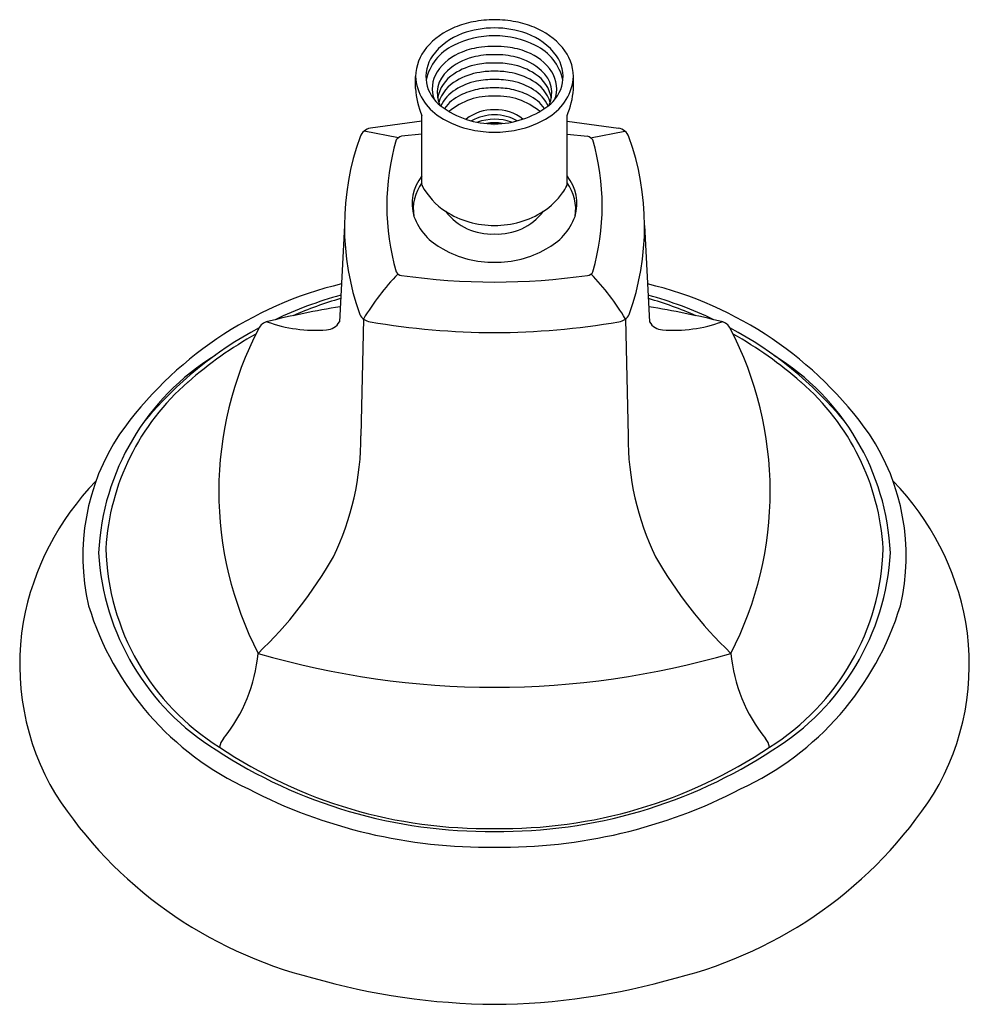
# Model space of a CAD drawing. Units: inches. Extents: x 346.88 to 352.84, y 30 to 36.18.
import ezdxf

# ---------------------------------------------------------------- set-up
doc = ezdxf.new("R2010")
doc.units = ezdxf.units.IN
doc.header["$LTSCALE"] = 0.64311
doc.header["$MEASUREMENT"] = 0
doc.layers.get('0').update_dxf_attribs({"color": 255, "linetype": 'CONTINUOUS'})
doc.layers.get('Defpoints').update_dxf_attribs({"linetype": 'CONTINUOUS'})
doc.styles.get("Standard").update_dxf_attribs({"font": 'txt', "width": 0.8})

msp = doc.modelspace()

# ---------------------------------------------------------------- linework, layer by layer
for p, q in [((349.3669, 35.7489), (349.3669, 35.8252)), ((350.3569, 35.7441), (350.3569, 35.8252)), ((349.4069, 35.1443), (349.4069, 35.58)), ((350.3169, 35.1443), (350.3169, 35.58)), ((349.4069, 35.544), (349.0831, 35.5004)), ((350.3169, 35.544), (350.6407, 35.5004)), ((349.2594, 35.4405), (349.0439, 35.482)), ((349.4069, 35.4622), (349.2778, 35.45)), ((350.3169, 35.4622), (350.4461, 35.45)), ((350.4644, 35.4405), (350.6799, 35.482)), ((348.9203, 34.8897), (348.8887, 34.285)), ((350.8036, 34.8897), (350.8351, 34.285)), ((349.0398, 34.3032), (349.0241, 33.571)), ((350.684, 34.3032), (350.6998, 33.571))]:
    msp.add_line(p, q)
for centre, radius, start, end in [((349.8474, 35.5668), 0.6127, 101.2939, 112.42865), ((349.8781, 35.3331), 0.8481, 91.08928, 100.23194), ((349.8458, 35.3331), 0.8481, 79.76806, 88.91072), ((349.8765, 35.5668), 0.6127, 67.57135, 78.7061), ((349.7805, 35.7107), 0.4542, 111.54724, 139.46241), ((349.7891, 35.7242), 0.3913, 109.27254, 143.95512), ((349.8571, 35.5223), 0.5574, 89.50204, 116.85673), ((349.8597, 35.5516), 0.5777, 89.77861, 110.22626), ((349.8642, 35.5516), 0.5777, 69.77374, 90.22139), ((349.8668, 35.5223), 0.5574, 63.14327, 90.49796), ((349.9347, 35.7242), 0.3913, 36.04488, 70.72746), ((349.9434, 35.7107), 0.4542, 40.53759, 68.45276), ((349.7366, 35.7392), 0.3096, 115.09103, 168.55501), ((349.8469, 35.4847), 0.529, 88.37207, 97.2761), ((349.877, 35.4847), 0.529, 82.7239, 91.62793), ((349.9873, 35.7392), 0.3096, 11.44499, 64.90897), ((349.6539, 35.82), 0.287, 139.62151, 178.97798), ((349.6605, 35.8241), 0.2286, 145.22158, 234.31048), ((349.7724, 35.6739), 0.3247, 110.40749, 146.15901), ((349.8406, 35.5262), 0.487, 97.1546, 111.86359), ((349.8495, 35.4709), 0.4906, 88.55309, 104.5998), ((349.8743, 35.4709), 0.4906, 75.4002, 91.44691), ((349.8833, 35.5262), 0.487, 68.13641, 82.8454), ((349.9514, 35.6739), 0.3247, 33.84099, 69.59251), ((350.0633, 35.8241), 0.2286, 305.68952, 34.77842), ((350.07, 35.82), 0.287, 1.02202, 40.37849), ((349.8091, 35.5992), 0.3563, 103.51272, 132.90976), ((349.8264, 35.5113), 0.3954, 100.3011, 123.74726), ((349.8499, 35.4153), 0.494, 88.60709, 101.00005), ((349.8739, 35.4153), 0.494, 78.99995, 91.39291), ((349.8975, 35.5113), 0.3954, 56.25274, 79.6989), ((349.9147, 35.5992), 0.3563, 47.09024, 76.48728), ((349.6807, 35.8422), 0.3143, 183.10272, 239.09892), ((349.666, 35.7489), 0.1946, 147.06387, 201.46225), ((349.6869, 35.7205), 0.1843, 130.74986, 204.28913), ((349.723, 35.6525), 0.2207, 121.79237, 170.53059), ((349.8324, 35.4458), 0.4097, 98.84009, 120.6653), ((349.8501, 35.3633), 0.4941, 88.62549, 99.39264), ((349.8738, 35.3633), 0.4941, 80.60736, 91.37451), ((349.8914, 35.4458), 0.4097, 59.3347, 81.15991), ((350.0009, 35.6525), 0.2207, 9.46941, 58.20763), ((350.037, 35.7205), 0.1843, 335.71087, 49.25014), ((350.0431, 35.8422), 0.3143, 300.90108, 356.89728), ((350.0578, 35.7489), 0.1946, 338.53775, 32.93613), ((349.7385, 35.5905), 0.2375, 118.98998, 162.48594), ((349.8276, 35.4086), 0.3941, 101.48056, 122.3997), ((349.8499, 35.3184), 0.4869, 88.58411, 101.94175), ((349.874, 35.3184), 0.4869, 78.05825, 91.41589), ((349.8963, 35.4086), 0.3941, 57.6003, 78.51944), ((349.9853, 35.5905), 0.2375, 17.51406, 61.01002), ((349.8547, 35.7752), 0.4885, 183.09259, 203.55672), ((349.7448, 35.5325), 0.2451, 121.58961, 153.93053), ((349.7731, 35.4526), 0.2835, 116.25297, 142.78116), ((349.8401, 35.2969), 0.4047, 86.90145, 130.43131), ((349.8342, 35.3394), 0.4121, 101.01469, 116.91458), ((349.85, 35.2682), 0.485, 88.58595, 101.23284), ((349.8739, 35.2682), 0.485, 78.76716, 91.41405), ((349.8838, 35.2969), 0.4047, 49.62226, 93.09855), ((349.8896, 35.3394), 0.4121, 63.08542, 78.98531), ((349.9508, 35.4526), 0.2835, 37.25182, 63.74703), ((349.979, 35.5325), 0.2451, 26.06947, 58.41039), ((349.8538, 35.7798), 0.5044, 336.66091, 355.94237), ((349.8636, 36.0903), 0.5634, 233.33665, 269.8337), ((349.8556, 35.3407), 0.2759, 88.68351, 128.55858), ((349.8585, 35.3049), 0.2788, 89.28887, 120.13753), ((349.8562, 36.1027), 0.5757, 270.5709, 306.25875), ((349.8683, 35.3407), 0.2759, 51.59936, 91.31649), ((349.8654, 35.3049), 0.2788, 60.04118, 90.71113), ((349.8327, 36.0481), 0.5696, 236.61993, 258.74033), ((349.8619, 35.241), 0.3155, 70.28483, 109.90415), ((349.8619, 35.2559), 0.2783, 79.63452, 100.59671), ((349.8911, 36.0481), 0.5696, 281.25967, 303.38007), ((349.0982, 35.4171), 0.0847, 100.28963, 159.52312), ((349.8614, 36.1627), 0.6875, 258.26086, 270.04519), ((349.8625, 36.1627), 0.6875, 269.95481, 281.73914), ((350.6256, 35.4171), 0.0847, 20.47688, 79.71037), ((350.566, 34.8855), 1.6457, 160.06131, 199.64802), ((350.6787, 35.0133), 1.4926, 163.93385, 196.06553), ((349.3034, 35.3783), 0.0762, 109.70657, 140.84361), ((350.4204, 35.3783), 0.0762, 39.15639, 70.29343), ((349.0452, 35.0133), 1.4926, 343.93447, 16.06615), ((349.1579, 34.8855), 1.6457, 340.35198, 19.93869), ((349.615, 35.0277), 0.2707, 140.23013, 197.35565), ((349.6245, 34.9949), 0.2722, 143.086, 190.1395), ((350.1089, 35.0277), 0.2707, 342.64435, 39.77358), ((350.0993, 34.9949), 0.2722, 349.8605, 36.91793), ((349.4169, 35.1443), 0.01, 180.00111, 207.10982), ((349.7879, 35.3391), 0.429, 207.68488, 237.01237), ((349.9302, 35.3463), 0.4381, 303.10491, 324.95528), ((350.0159, 35.288), 0.3345, 324.69085, 333.69091), ((350.3066, 35.1444), 0.0104, 333.42168, 359.5237), ((349.8569, 35.4521), 0.5614, 237.38495, 270.51314), ((349.8433, 35.1997), 0.3634, 217.34063, 272.94447), ((349.867, 35.4521), 0.5614, 269.48686, 302.61505), ((349.8806, 35.1997), 0.3634, 267.05553, 322.65937), ((349.7077, 35.0765), 0.3742, 200.25249, 243.09341), ((350.0162, 35.0765), 0.3742, 296.90659, 339.74751), ((349.8542, 35.2955), 0.6366, 240.2545, 270.69688), ((349.8697, 35.2955), 0.6366, 269.30406, 299.74552), ((349.2816, 34.6175), 0.041, 204.83914, 264.62619), ((350.4423, 34.6175), 0.041, 275.37381, 335.16086), ((350.3774, 33.5047), 1.5578, 136.06065, 149.16482), ((349.8619, 38.6947), 4.1593, 261.92591, 278.07409), ((349.3464, 33.5047), 1.5578, 30.83518, 43.93935), ((349.4605, 32.1997), 2.3903, 103.531, 144.70558), ((350.2634, 32.1997), 2.3903, 35.29442, 76.469), ((349.5421, 32.0919), 2.4471, 105.27283, 115.57824), ((349.5954, 32.017), 2.5139, 106.14507, 113.41521), ((350.1818, 32.0919), 2.4471, 64.42176, 74.72717), ((350.1284, 32.017), 2.5139, 66.58479, 73.85493), ((349.9349, 28.0647), 6.4007, 99.36137, 103.52673), ((349.789, 28.0647), 6.4007, 76.47327, 80.63863), ((348.4573, 34.2065), 0.0837, 103.52673, 153.75097), ((348.7349, 35.1065), 0.8737, 249.79475, 274.78872), ((348.8042, 34.333), 0.0972, 272.11439, 330.41578), ((349.0919, 34.3701), 0.0848, 206.63039, 263.19957), ((349.8619, 38.7795), 4.5608, 260.1513, 279.8487), ((350.632, 34.3701), 0.0848, 276.80043, 333.36961), ((350.9196, 34.333), 0.0972, 209.58422, 267.88561), ((350.989, 35.1065), 0.8737, 265.21128, 290.20525), ((351.2666, 34.2065), 0.0837, 26.24903, 76.47327), ((349.5421, 32.0919), 2.4471, 118.22894, 140.05853), ((350.344, 33.2214), 2.212, 152.47842, 207.32474), ((350.1818, 32.0919), 2.4471, 39.94147, 61.77106), ((349.3799, 33.2214), 2.212, 332.67526, 27.52158), ((349.5954, 32.017), 2.5139, 119.31308, 131.21058), ((350.1284, 32.017), 2.5139, 48.78942, 60.68692), ((348.9177, 32.7625), 1.542, 121.63972, 177.25777), ((350.8062, 32.7625), 1.542, 2.74223, 58.36028), ((348.9212, 32.7727), 1.5012, 130.85188, 176.55594), ((350.8027, 32.7727), 1.5012, 3.44406, 49.14812), ((348.6556, 32.818), 1.3768, 146.35465, 193.14776), ((347.2999, 33.5647), 1.7241, 334.10569, 0.21193), ((352.4239, 33.5647), 1.7241, 179.78807, 205.89431), ((351.0682, 32.818), 1.3768, 346.85224, 33.64535), ((348.5739, 32.1006), 1.6958, 135.68126, 169.74593), ((351.15, 32.1006), 1.6958, 10.25407, 44.31874), ((348.9416, 32.906), 1.5195, 181.62462, 238.02446), ((350.7823, 32.906), 1.5195, 301.97554, 358.37538), ((348.9329, 32.9262), 1.5581, 183.31026, 238.33265), ((346.5745, 34.0995), 2.6155, 313.61667, 330.50232), ((353.1494, 34.0995), 2.6155, 209.49768, 226.38333), ((350.791, 32.9262), 1.5581, 301.66735, 356.68974), ((349.1009, 33.0504), 1.8674, 196.9879, 245.20529), ((350.623, 33.0504), 1.8674, 294.79471, 343.0121), ((348.4674, 32.1355), 1.5848, 170.30231, 210.88406), ((351.2565, 32.1355), 1.5848, 329.11594, 9.69769), ((347.3985, 32.2949), 0.9843, 320.80094, 354.81911), ((349.8619, 37.2792), 5.2856, 253.70358, 286.29642), ((352.3273, 32.2956), 0.9862, 185.21543, 219.16452), ((348.2491, 31.6012), 0.1133, 140.83582, 172.01317), ((351.4747, 31.6012), 0.1133, 7.98683, 39.16418), ((349.8314, 34.2222), 3.1339, 236.78959, 270.55813), ((349.8101, 34.1081), 3.0009, 236.11304, 270.99039), ((349.9138, 34.1081), 3.0009, 269.00961, 303.88696), ((349.8925, 34.2222), 3.1339, 269.44187, 303.21041), ((349.379, 32.7988), 2.7096, 213.02818, 255.94158), ((349.8136, 34.2427), 3.252, 242.61569, 270.85243), ((349.9103, 34.2427), 3.252, 269.14757, 297.38431), ((350.3449, 32.7988), 2.7096, 284.05842, 326.97182), ((349.8987, 34.2597), 4.2555, 253.93067, 269.50297), ((349.8252, 34.2596), 4.2554, 270.49325, 286.06944)]:
    msp.add_arc(centre, radius, start, end)

# ---------------------------------------------------------------- texts
at = {"layer": 'Defpoints'}
for tag, p, s in [('TRADENAME', (349.8571, 35.5204), 'MARGAUX'), ('MODELNUMBER', (349.8571, 35.5221), 'K-16244-AK'), ('PRODUCT', (349.8571, 35.5188), 'SHOWERHEAD'), ('MATERIAL', (349.8571, 35.5171), 'PREMIUM MATERIALS')]:
    msp.add_attdef(tag, p, s, height=0.001, dxfattribs=at)

doc.saveas('drawing.dxf')
